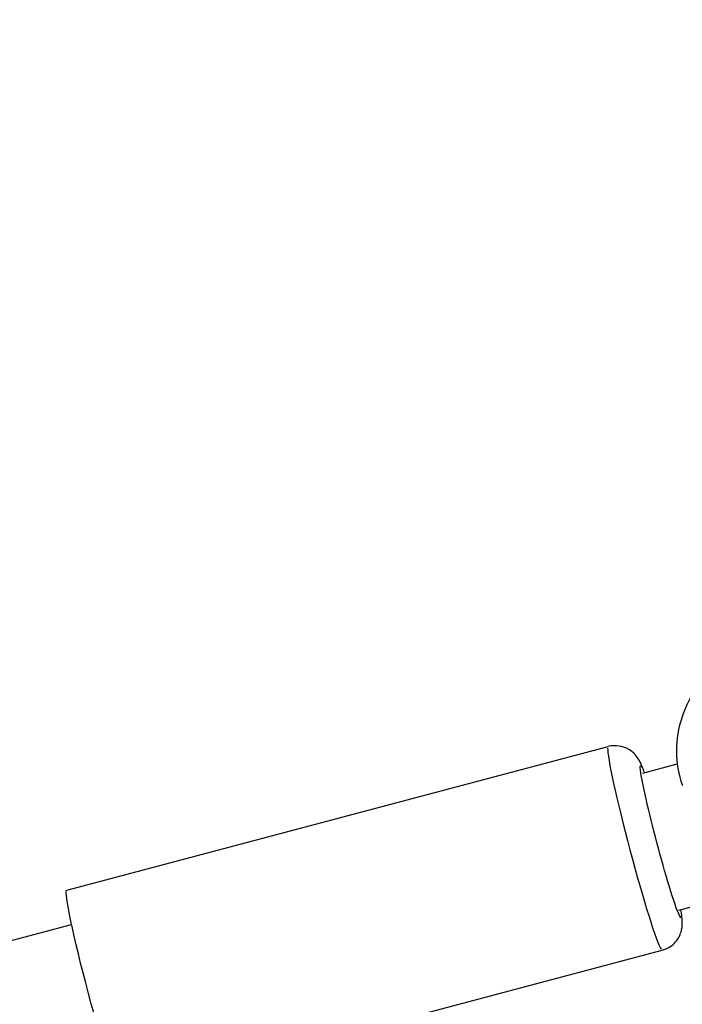
# Model space of a CAD drawing. Units: millimetres. Extents: x 63640 to 93340, y -4121 to 16879.
# Drawn here: x 71592 to 71667, y 996 to 1107 of the extents above; entities that cross this region are included whole.
import ezdxf

# ---------------------------------------------------------------- set-up
doc = ezdxf.new("R2010")
doc.units = ezdxf.units.MM
doc.header["$LTSCALE"] = 15
doc.layers.add('P001', color=131, linetype='Continuous')

msp = doc.modelspace()

# ---------------------------------------------------------------- linework, layer by layer
at = {"layer": 'P001', "extrusion": (0, 1, 0)}
for p, q in [((71597.04, 1009.1, 3031.51), (71658.19, 1025.32, 3031.51)), ((71662.09, 1022.32, 3031.51), (71665.99, 1023.36, 3031.51)), ((71666.19, 1006.85, 3031.51), (71678.14, 1010.02, 3031.51)), ((71286.29, 922.66, 3031.51), (71597.6, 1005.22, 3031.51)), ((71603.14, 986.1, 3031.51), (71664.29, 1002.32, 3031.51))]:
    msp.add_line(p, q, dxfattribs=at)
at = {"layer": 'P001'}
msp.add_ellipse((71661.24, 1013.82, 3031.51), major_axis=(-3.05, 11.5), ratio=0.051637, start_param=0.15708, end_param=2.984513, dxfattribs=at)
at = {"layer": 'P001', "extrusion": (1.22465e-16, 1.84889e-32, -1)}
for centre, major_axis, start_param, end_param in [((71664.14, 1014.59, 3031.51), (-2.28, 8.6), 2.890434, 6.534344), ((71600.09, 997.6, 3031.51), (-3.05, 11.5), 3.141593, 6.283185)]:
    msp.add_ellipse(centre, major_axis=major_axis, ratio=0.051637, start_param=start_param, end_param=end_param, dxfattribs=at)
at = {"layer": 'P001'}
for points, knots in [([(71718.11, 1074.16, 3031.51), (71702.89, 1101.57, 3031.51), (71687.07, 1128.62, 3031.51), (71654.22, 1182.01, 3031.51), (71637.18, 1208.36, 3031.51), (71601.95, 1260.24, 3031.51), (71583.75, 1285.76, 3031.51), (71546.29, 1335.9, 3031.51), (71527.03, 1360.51, 3031.51), (71502.43, 1390.51, 3031.51), (71497.61, 1396.32, 3031.51), (71492.76, 1402.11, 3031.51)], [3.8846692, 3.8846692, 3.8846692, 3.8846692, 3.9225661, 3.9225661, 3.9605719, 3.9605719, 3.9985782, 3.9985782, 4.0364765, 4.0364765, 4.0456296, 4.0456296, 4.0456296, 4.0456296]), ([(71674.37, 1037.25, 3031.51), (71673.16, 1036.67, 3031.51), (71672.02, 1035.95, 3031.51), (71669.98, 1034.25, 3031.51), (71669.07, 1033.27, 3031.51), (71667.55, 1031.11, 3031.51), (71666.95, 1029.92, 3031.51), (71666.12, 1027.43, 3031.51), (71665.9, 1026.12, 3031.51), (71665.91, 1023.49, 3031.51), (71666.13, 1022.18, 3031.51), (71666.57, 1020.94, 3031.51)], [2.335569, 2.335569, 2.335569, 2.335569, 2.625153, 2.625153, 2.914736, 2.914736, 3.204319, 3.204319, 3.493902, 3.493902, 3.783486, 3.783486, 3.783486, 3.783486]), ([(71662.3, 1022.38, 3031.51), (71662.27, 1022.44, 3031.51), (71662.25, 1022.5, 3031.51), (71662.1, 1022.9, 3031.51), (71661.99, 1023.19, 3031.51), (71661.75, 1023.68, 3031.51), (71661.67, 1023.85, 3031.51), (71661.32, 1024.31, 3031.51), (71661.19, 1024.49, 3031.51), (71660.69, 1024.9, 3031.51), (71660.41, 1025.1, 3031.51), (71659.64, 1025.36, 3031.51), (71659.25, 1025.44, 3031.51), (71658.6, 1025.41, 3031.51), (71658.39, 1025.38, 3031.51), (71658.19, 1025.32, 3031.51)], [5.7782569, 5.7782569, 5.7782569, 5.7782569, 5.8187543, 5.8187543, 6.0440665, 6.0440665, 6.1704723, 6.1704723, 6.2260833, 6.2260833, 6.2625608, 6.2625608, 6.286044, 6.286044, 6.2968781, 6.2968781, 6.2968781, 6.2968781]), ([(71664.29, 1002.32, 3031.51), (71664.61, 1002.4, 3031.51), (71664.91, 1002.54, 3031.51), (71665.43, 1002.87, 3031.51), (71665.64, 1003.07, 3031.51), (71666.01, 1003.5, 3031.51), (71666.14, 1003.72, 3031.51), (71666.36, 1004.16, 3031.51), (71666.42, 1004.36, 3031.51), (71666.51, 1004.72, 3031.51), (71666.53, 1004.86, 3031.51), (71666.56, 1005.16, 3031.51), (71666.57, 1005.29, 3031.51), (71666.56, 1005.66, 3031.51), (71666.55, 1005.85, 3031.51), (71666.49, 1006.32, 3031.51), (71666.45, 1006.6, 3031.51), (71666.4, 1006.91, 3031.51)], [3.1552855, 3.1552855, 3.1552855, 3.1552855, 3.1719985, 3.1719985, 3.1904013, 3.1904013, 3.2141756, 3.2141756, 3.2469924, 3.2469924, 3.2888048, 3.2888048, 3.3488467, 3.3488467, 3.4855252, 3.4855252, 3.6739067, 3.6739067, 3.6739067, 3.6739067])]:
    msp.add_open_spline(points, degree=3, knots=knots, dxfattribs=at)

doc.saveas('drawing.dxf')
